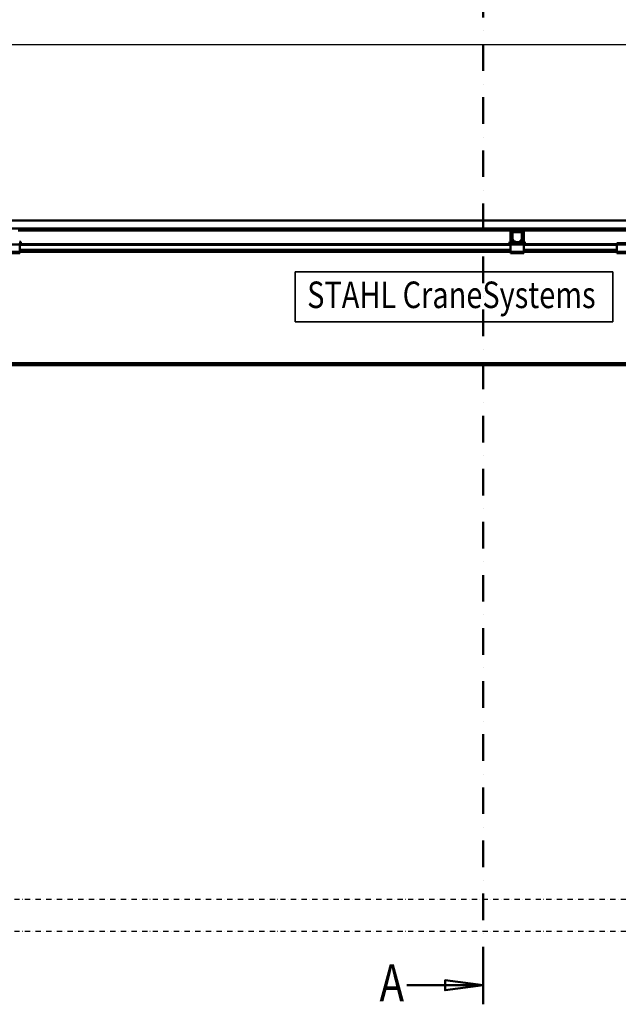
# Model space of a CAD drawing. Units: millimetres. Extents: x 0 to 23760, y -10 to 16800.
# Drawn here: x 6605 to 8861, y 9804 to 13515 of the extents above; entities that cross this region are included whole.
import ezdxf
from ezdxf.enums import TextEntityAlignment as Align

# ---------------------------------------------------------------- set-up
doc = ezdxf.new("R2010")
doc.units = ezdxf.units.MM
doc.header["$MEASUREMENT"] = 0
doc.linetypes.add('DASHDOT', pattern=[1.0001, 0.5, -0.25, 0.0001, -0.25])
for name, color, linetype, lineweight in [('(0)', 7, 'Continuous', 35), ('(1) Shape lines', 7, 'Continuous', 35), ('(3) Toolkit elements', 7, 'Continuous', 35), ('(4) Texts', 7, 'Continuous', 35), ('(6) Dimensions', 7, 'Continuous', 35)]:
    doc.layers.add(name, color=color, linetype=linetype, lineweight=lineweight)
doc.styles.add('Arial', font='ARIAL.TTF')
doc.dimstyles.new('Vertex Style', dxfattribs={"dimscale": 40, "dimtxt": 0.18, "dimasz": 3.6, "dimexe": 1.8, "dimexo": 0.0625, "dimgap": 1.7, "dimtad": 1, "dimdec": 1, "dimdsep": 46, "dimtxsty": 'Arial', "dimblk1": 'CLOSED', "dimblk2": 'CLOSED', "dimsah": 1, "dimcen": 0.09, "dimdle": 1.8, "dimclrd": 9, "dimclre": 9, "dimadec": 1, "dimazin": 2, "dimtfac": 0.65, "dimtdec": 4, "dimtmove": 0, "dimatfit": 3, "dimfxl": 0, "dimtolj": 1, "dimtzin": 0, "dimlwd": 25, "dimlwe": 25, "dimarcsym": 0})

# ---------------------------------------------------------------- blocks, each defined once
blk = doc.blocks.new('_Closed')
at = {"color": 0, "linetype": 'ByBlock', "lineweight": -2}
for p, q in [((-1, 0.166667), (0, 0)), ((-1, 0.166667), (-1, -0.166667)), ((0, 0), (-1, -0.166667)), ((0, 0), (-1, 0))]:
    blk.add_line(p, q, dxfattribs=at)
blk = doc.blocks.new('*D80')
at = {"layer": '(6) Dimensions', "color": 9, "lineweight": 25}
for p, q in [((1824, 13519.9), (1824, 14281.5)), ((1824, 13663.9), (1824, 13807.9)), ((2460, 13519.9), (1752, 13519.9)), ((1824, 13519.9), (1824, 13420.4)), ((9533, 13420.4), (1752, 13420.4)), ((1824, 13276.4), (1824, 13132.4))]:
    blk.add_line(p, q, dxfattribs=at)
at = {"layer": 'Defpoints', "color": 0}
for p in [(2580, 13519.9), (1823.2, 13420.4), (9653, 13420.4)]:
    blk.add_point(p, dxfattribs=at)
at = {"layer": '(6) Dimensions', "color": 9, "lineweight": 25, "xscale": 144, "yscale": 144, "zscale": 144}
for p, rotation in [((1824, 13519.9), 270), ((1824, 13420.4), 90)]:
    blk.add_blockref('_Closed', p, dxfattribs=dict(at, rotation=rotation))
at = {"layer": '(6) Dimensions', "color": 0, "lineweight": 35, "insert": (1691.3, 14119.9), "char_height": 140, "attachment_point": 5, "rotation": 90, "style": 'Arial'}
blk.add_mtext('\\A1;99', dxfattribs=at)
blk = doc.blocks.new('*D82')
at = {"layer": '(6) Dimensions', "color": 9, "lineweight": 25}
for p, q in [((9533, 13420.4), (1752, 13420.4)), ((1824, 12343.9), (1824, 13276.4)), ((2460, 12199.9), (1752, 12199.9))]:
    blk.add_line(p, q, dxfattribs=at)
at = {"layer": 'Defpoints', "color": 0}
for p in [(1824, 13420.4), (9653, 13420.4), (2580, 12199.9)]:
    blk.add_point(p, dxfattribs=at)
at = {"layer": '(6) Dimensions', "color": 9, "lineweight": 25, "xscale": 144, "yscale": 144, "zscale": 144}
for p, rotation in [((1824, 13420.4), 90), ((1824, 12199.9), 270)]:
    blk.add_blockref('_Closed', p, dxfattribs=dict(at, rotation=rotation))
at = {"layer": '(6) Dimensions', "color": 0, "lineweight": 35, "insert": (1692.5, 12810.2), "char_height": 140, "attachment_point": 5, "rotation": 90, "style": 'Arial'}
blk.add_mtext('\\A1;1221', dxfattribs=at)
blk = doc.blocks.new('MACRO_11_358c16bf-9183-4eae-9716-cef5e5c17b1d')
at = {"layer": '(3) Toolkit elements', "color": 7, "linetype": 'DASHDOT', "lineweight": 50, "ltscale": 200}
blk.add_line((8352.1, 13823.2), (8352.1, 9804.1), dxfattribs=at)
at = {"layer": '(3) Toolkit elements', "color": 7, "linetype": 'Continuous', "lineweight": 50, "ltscale": 120}
blk.add_line((8352.1, 9804.1), (8352.1, 9948.1), dxfattribs=at)
blk.add_lwpolyline([(8064.1, 9876.1), (8352.1, 9876.1), (8208.1, 9857.3), (8208.1, 9894.8), (8352.1, 9876.1)], dxfattribs=at)
blk = doc.blocks.new('MACRO_13_06a7e468-b4eb-4f87-943d-ff5b3b753717')
at = {"layer": '(0)', "color": 7, "linetype": 'DASHDOT', "lineweight": 25, "ltscale": 40}
for p, q in [((-11032.2, 2520), (120, 2520)), ((-11032.2, 2400), (120, 2400))]:
    blk.add_line(p, q, dxfattribs=at)
at = {"layer": '(1) Shape lines', "color": 7, "linetype": 'Continuous', "lineweight": 50, "ltscale": 120}
for p, q in [((-3868.1, 5049), (-10602, 5049)), ((-10412.1, 5079), (-4078.7, 5079)), ((-6687.4, 5041), (-4824.8, 5041)), ((-4830.8, 4997.7), (-4830.8, 5035)), ((-4826.8, 4997.7), (-4826.8, 5035)), ((-4826.1, 5007.7), (-4826.1, 5032)), ((-4787.4, 5041), (-4824.8, 5041)), ((-4821.1, 5037), (-4824.8, 5037)), ((-4823.6, 5032), (-4823.6, 5007.7)), ((-4821.1, 5037), (-4791.1, 5037)), ((-4791.1, 5034.5), (-4821.1, 5034.5)), ((-4787.4, 5037), (-4791.1, 5037)), ((-4788.6, 5007.7), (-4788.6, 5032)), ((-4787.4, 5041), (-3868.1, 5041)), ((-4786.1, 5032), (-4786.1, 5007.7)), ((-4785.4, 5035), (-4785.4, 4997.7)), ((-4781.4, 5035), (-4781.4, 4997.7)), ((-6681.1, 4988), (-6731.1, 4988)), ((-6681.1, 4993), (-6683.6, 4993)), ((-6681.4, 4997.7), (-6677.4, 4997.7)), ((-6681.1, 4993), (-6681.1, 4988)), ((-4831.1, 4990), (-6681.1, 4990)), ((-6681.1, 4960), (-6681.1, 4988)), ((-4831.1, 4987), (-6681.1, 4987)), ((-6677.4, 4997.7), (-6677.4, 4995.7)), ((-4834.8, 4997.7), (-4834.8, 4995.7)), ((-4830.8, 4997.7), (-4834.8, 4997.7)), ((-4831.1, 4993), (-4831.1, 4988)), ((-4828.6, 4993), (-4831.1, 4993)), ((-4781.1, 4988), (-4831.1, 4988)), ((-4831.1, 4988), (-4831.1, 4960)), ((-4828.6, 4993), (-4826.1, 4995.5)), ((-4826.1, 4993), (-4828.6, 4993)), ((-4826.1, 4993), (-4826.1, 4997)), ((-4817.8, 4997), (-4826.1, 4997)), ((-4786.1, 4993), (-4826.1, 4993)), ((-4822.1, 4999.5), (-4825.4, 5005.2)), ((-4823.3, 5006.4), (-4820, 5000.8)), ((-4817.8, 4999.5), (-4813.1, 4999.5)), ((-4813.1, 4997), (-4817.8, 4997)), ((-4813.1, 4999.5), (-4813.1, 4997)), ((-4799.1, 4997), (-4813.1, 4997)), ((-4799.1, 4997), (-4799.1, 4999.5)), ((-4799.1, 4999.5), (-4794.4, 4999.5)), ((-4794.4, 4997), (-4799.1, 4997)), ((-4786.1, 4997), (-4794.4, 4997)), ((-4792.2, 5000.8), (-4788.9, 5006.4)), ((-4786.8, 5005.2), (-4790.1, 4999.5)), ((-4786.1, 4993), (-4786.1, 4997)), ((-4786.1, 4995.5), (-4783.6, 4993)), ((-4783.6, 4993), (-4786.1, 4993)), ((-4781.1, 4993), (-4783.6, 4993)), ((-4781.4, 4997.7), (-4777.4, 4997.7)), ((-4781.1, 4993), (-4781.1, 4988)), ((-4431.1, 4990), (-4781.1, 4990)), ((-4781.1, 4960), (-4781.1, 4988)), ((-4431.1, 4987), (-4781.1, 4987)), ((-4777.4, 4997.7), (-4777.4, 4995.7)), ((-4431.1, 4993), (-4431.1, 4988)), ((-4431.1, 4993), (-4331.1, 4993)), ((-4431.1, 4988), (-4431.1, 4960)), ((-4431.1, 4988), (-4331.1, 4988)), ((-6681.1, 4960), (-6731.1, 4960)), ((-6681.1, 4955), (-6731.1, 4955)), ((-4831.1, 4968.3), (-6681.1, 4968.3)), ((-4831.1, 4967.2), (-6681.1, 4967.2)), ((-4831.1, 4962), (-6681.1, 4962)), ((-6681.1, 4960), (-6681.1, 4955)), ((-4831.1, 4960), (-6681.1, 4960)), ((-4781.1, 4960), (-4831.1, 4960)), ((-4831.1, 4960), (-4831.1, 4955)), ((-4781.1, 4955), (-4831.1, 4955)), ((-4431.1, 4968.3), (-4781.1, 4968.3)), ((-4431.1, 4967.2), (-4781.1, 4967.2)), ((-4431.1, 4962), (-4781.1, 4962)), ((-4781.1, 4960), (-4781.1, 4955)), ((-4431.1, 4960), (-4781.1, 4960)), ((-4431.1, 4960), (-4431.1, 4955)), ((-4431.1, 4960), (-4331.1, 4960)), ((-4431.1, 4955), (-4331.1, 4955)), ((-2544.7, 4541), (-8335.6, 4541)), ((-8335.6, 4533), (-2545, 4533))]:
    blk.add_line(p, q, dxfattribs=at)
for centre, radius, start, end in [((-4824.8, 5035), 6, 90, 180), ((-4824.8, 5035), 2, 90, 180), ((-4821.1, 5032), 5, 90, 180), ((-4821.1, 5032), 2.5, 90, 180), ((-4791.1, 5032), 5, 0, 90), ((-4791.1, 5032), 2.5, 0, 90), ((-4787.4, 5035), 6, 0, 90), ((-4787.4, 5035), 2, 0, 90), ((-6685.4, 4995.7), 8, 313.8435, 0), ((-4826.8, 4995.7), 8, 180, 226.1565), ((-4824.8, 4997.7), 2, 180, 226.9191), ((-4821.1, 5007.7), 5, 180, 210), ((-4821.1, 5007.7), 2.5, 180, 210), ((-4817.8, 5002), 5, 210, 270), ((-4817.8, 5002), 2.5, 210, 270), ((-4794.4, 5002), 2.5, 270, 330), ((-4794.4, 5002), 5, 270, 330), ((-4791.1, 5007.7), 2.5, 330, 0), ((-4791.1, 5007.7), 5, 330, 0), ((-4787.4, 4997.7), 2, 313.0809, 0), ((-4785.4, 4995.7), 8, 313.8435, 0)]:
    blk.add_arc(centre, radius, start, end, dxfattribs=at)

msp = doc.modelspace()

# ---------------------------------------------------------------- linework, layer by layer
at = {"layer": '(4) Texts', "color": 9, "lineweight": 35}
for p, q in [((7643.25, 12377.15), (7643.25, 12564.65)), ((7643.25, 12564.65), (8840.75, 12564.65)), ((8840.75, 12564.65), (8840.75, 12377.15)), ((7643.25, 12377.15), (8840.75, 12377.15))]:
    msp.add_line(p, q, dxfattribs=at)

# ---------------------------------------------------------------- block references
at = {"color": 7, "linetype": 'ByBlock'}
msp.add_blockref('MACRO_11_358c16bf-9183-4eae-9716-cef5e5c17b1d', (0, 0), dxfattribs=at)
at = {"color": 7, "linetype": 'ByBlock', "rotation": 360}
msp.add_blockref('MACRO_13_06a7e468-b4eb-4f87-943d-ff5b3b753717', (13286.1, 7679.9), dxfattribs=at)

# ---------------------------------------------------------------- texts
at = {"layer": '(4) Texts', "color": 9, "lineweight": 35, "style": 'Arial', "width": 0.8}
msp.add_text('STAHL CraneSystems', height=100, dxfattribs=at).set_placement((7688.25, 12397.15), align=Align.BOTTOM_LEFT)
msp.add_text('A', height=140, dxfattribs=at).set_placement((7960.85, 9954.81), align=Align.TOP_LEFT)

# ---------------------------------------------------------------- dimensions: what is measured, and where the dimension line sits
at = {"layer": '(6) Dimensions', "color": 7, "lineweight": 35}
for p1, override, picture, middle in [((2580, 13519.9), {"dimtxt": 3.5, "dimexo": 3, "dimgap": 1.53125, "dimdec": 0, "dimlfac": 0.994975, "dimtxsty": 'Arial', "dimcen": 0}, '*D80', (1824, 14119.9)), ((2580, 12199.9), {"dimtxt": 3.5, "dimexo": 3, "dimgap": 1.53125, "dimdec": 0, "dimlfac": 1.00041, "dimtxsty": 'Arial', "dimcen": 0}, '*D82', (1824, 12810.15))]:
    dim = msp.add_linear_dim(base=(1824, 13420.4), p1=p1, p2=(9653, 13420.4), angle=90, dimstyle='Vertex Style', override=override, dxfattribs=at)
    dim.commit()
    dim.dimension.update_dxf_attribs({"geometry": picture, "text_midpoint": middle, "dimtype": 160})

doc.saveas('drawing.dxf')
